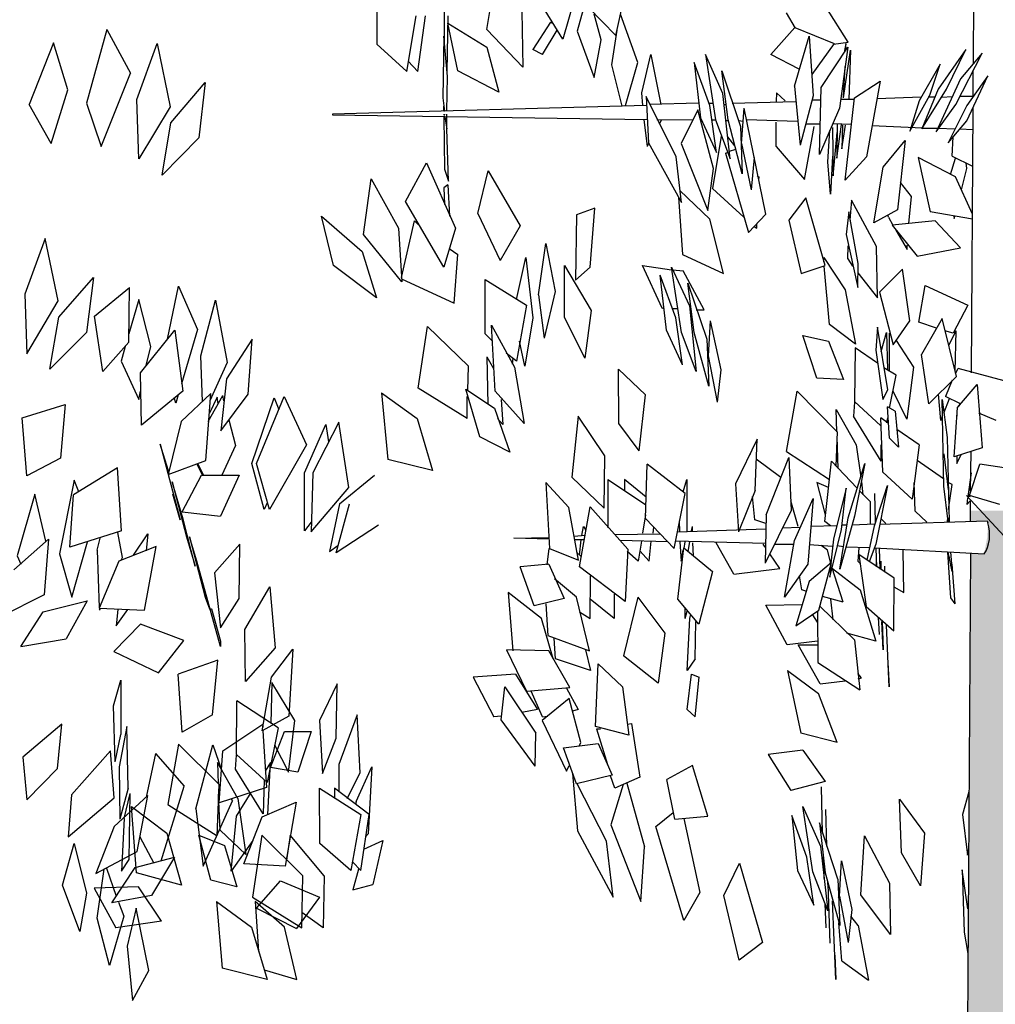
# Model space of a CAD drawing. Units: millimetres. Extents: x 1771 to 2527, y 60 to 149.
# Drawn here: x 2392 to 2394, y 124 to 126 of the extents above; entities that cross this region are included whole.
import ezdxf

# ---------------------------------------------------------------- set-up
doc = ezdxf.new("R2010")
doc.units = ezdxf.units.MM
doc.header["$LTSCALE"] = 0.4
doc.layers.add('2', color=8, linetype='Continuous')
doc.layers.add('HACH', color=41, linetype='Continuous')

# ---------------------------------------------------------------- blocks, each defined once
blk = doc.blocks.new('A$C79FC1F1D')
at = {"layer": '2'}
h = blk.add_hatch(dxfattribs=at)
h.set_pattern_fill('ANSI36', color=256, scale=7.35, angle=45, style=0)
h.set_pattern_definition([(90, (75744.4614, 84967.3354), (-0.91875, 1.6078125), [2.296875, -0.459375, 0, -0.459375])])
edge = h.paths.add_edge_path()
edge.add_line((150.83, 353.23), (143.1, 353.18))
edge.add_line((143.1, 353.18), (143.1, 351.92))
edge.add_line((143.1, 351.92), (145.12, 351.98))
edge.add_line((145.12, 351.98), (145.2, 351.73))
edge.add_ellipse((143.94, 350.31), major_axis=(0, 2.77), ratio=0.533333, start_angle=213.1349, end_angle=300.9985, ccw=False)
edge.add_line((144.75, 347.99), (143.1, 348.07))
edge.add_line((143.1, 348.07), (141.92, 161.58))
edge.add_line((141.92, 161.58), (152.04, 161.58))
edge.add_line((152.04, 161.58), (151.82, 193.48))
edge.add_line((151.82, 193.48), (151.76, 204.41))
edge.add_line((151.76, 204.41), (150.83, 353.23))
for p, q in [((144.3, 548.25), (143.42, 407.25)), ((143.42, 403.25), (143.42, 406.45)), ((110.19, 402.45), (104.31, 402.27)), ((111.45, 402.45), (111.96, 402.45)), ((113.3, 402.27), (113.53, 402.27)), ((114.29, 402.45), (121.94, 402.63)), ((124.97, 402.8), (123.9, 402.8)), ((129.01, 402.89), (127.37, 402.89)), ((137.16, 403.16), (131.79, 402.98)), ((138.81, 403.16), (137.98, 403.16)), ((139.63, 403.16), (140.89, 403.25)), ((143.42, 403.25), (141.84, 403.25)), ((103.87, 402.18), (65.96, 401.12)), ((143.23, 369.84), (143.42, 401.92)), ((65.96, 401.03), (103.99, 400.49)), ((105.19, 400.49), (109.49, 400.41)), ((111.83, 400.41), (112.27, 400.41)), ((113.81, 400.32), (113.52, 400.32)), ((115.62, 400.23), (115.05, 400.32)), ((122.19, 400.23), (116, 400.41)), ((123.2, 399.96), (124.91, 399.96)), ((128.7, 399.87), (126.42, 399.96)), ((137.29, 399.43), (131.16, 399.69)), ((137.29, 399.43), (139.12, 399.43)), ((139.25, 399.43), (141.21, 399.34)), ((141.78, 399.34), (143.42, 399.25)), ((143.1, 355.54), (143.17, 360.34)), ((143.1, 351.98), (143.1, 354.38)), ((120.36, 351.1), (122.51, 351.18)), ((126.93, 351.36), (123.77, 351.27)), ((128.13, 351.45), (127.5, 351.45)), ((131.54, 351.54), (128.76, 351.45)), ((132.11, 351.54), (145.12, 351.98)), ((145.12, 351.98), (145.2, 351.73)), ((87.88, 349.85), (92.11, 349.94)), ((95.17, 350.12), (96.51, 350.21)), ((100.09, 350.3), (105.57, 350.39)), ((107.69, 350.65), (118.34, 351.01)), ((92.12, 349.76), (87.88, 349.85)), ((96.41, 349.67), (95.25, 349.67)), ((106.52, 349.41), (100.72, 349.58)), ((118.27, 349.23), (107.46, 349.5)), ((119.47, 349.23), (119.41, 349.14)), ((119.41, 349.14), (121.68, 349.14)), ((126.42, 348.87), (123.58, 349.05)), ((126.99, 348.96), (127.75, 348.87)), ((130.91, 348.7), (128, 348.79)), ((131.48, 348.7), (144.75, 347.99)), ((143.1, 348.08), (140.89, 0))]:
    blk.add_line(p, q, dxfattribs=at)
at = {"layer": '2', "color": 76, "linetype": 'ByBlock'}
for p, q in [((84.6, 411.33), (85.86, 418.8)), ((93.82, 410.18), (89.59, 417.02)), ((71.33, 416.22), (71.33, 409.56)), ((79.48, 409.56), (79.48, 416.22)), ((95.4, 415.69), (93.82, 410.18)), ((96.92, 416.13), (95.53, 411.16)), ((100.2, 410.62), (101.15, 414.8)), ((74.93, 406.27), (76.07, 413.02)), ((76.26, 406.27), (77.21, 413.02)), ((79.92, 413.02), (79.8, 406.27)), ((88.83, 413.56), (88.96, 406.8)), ((100.2, 410.62), (96.92, 414)), ((98.43, 410.09), (97.61, 413.2)), ((102.86, 407.34), (100.77, 413.2)), ((121.94, 411.51), (120.86, 413.38)), ((128.32, 409.82), (125.6, 414.09)), ((79.92, 412.13), (84.6, 409.2)), ((81.12, 406.36), (79.92, 412.13)), ((92.31, 412.22), (90.16, 408.94)), ((92.31, 412.22), (92.56, 412.13)), ((88.96, 406.8), (84.6, 411.33)), ((91.36, 408.31), (93.13, 411.25)), ((95.53, 411.16), (97.61, 405.56)), ((100.33, 411.25), (99.7, 407.07)), ((118.97, 408.31), (121.87, 411.6)), ((121.87, 411.6), (126.61, 409.65)), ((247.92, 411.33), (245.45, 402.45)), ((247.92, 411.33), (250.76, 406.09)), ((74.93, 406.27), (71.33, 409.56)), ((79.42, 410.53), (79.29, 403.07)), ((79.86, 405.65), (79.42, 410.53)), ((97.61, 405.56), (98.43, 410.09)), ((121.81, 404.49), (123.58, 410.53)), ((123.58, 410.53), (124.09, 403.34)), ((126.61, 409.65), (123.9, 405.91)), ((126.55, 409.56), (128.32, 409.82)), ((127.88, 408.58), (128.07, 409.65)), ((128, 408.85), (128.07, 409.65)), ((241.47, 409.73), (238.5, 402.27)), ((243.18, 404.05), (241.47, 409.73)), ((251.52, 402.89), (253.98, 409.65)), ((253.98, 409.65), (255.56, 402.01)), ((84.6, 409.2), (86.05, 403.78)), ((91.36, 408.31), (90.16, 408.94)), ((103.36, 403.69), (104.44, 408.31)), ((104.44, 408.31), (105.64, 402.27)), ((111.07, 408.31), (112.27, 400.41)), ((113.16, 403.6), (111.07, 408.31)), ((122.38, 406.54), (118.97, 408.31)), ((125.03, 404.32), (128.26, 409.2)), ((128.26, 409.2), (127.24, 401.83)), ((127.75, 403.07), (128.57, 408.85)), ((128.57, 408.85), (128.38, 402.89)), ((142.53, 408.94), (139.19, 404.14)), ((140.2, 404.14), (142.53, 408.94)), ((141.33, 402.27), (144.49, 408.49)), ((144.49, 408.49), (141.9, 405.38)), ((76.26, 406.27), (75.12, 407.51)), ((99.7, 407.07), (100.96, 402.09)), ((101.4, 402.18), (102.86, 407.34)), ((109.68, 407.34), (110.44, 400.67)), ((111.58, 402.18), (109.68, 407.34)), ((139.44, 407.16), (136.91, 402.72)), ((138.17, 403.43), (139.44, 407.16)), ((86.05, 403.78), (81.12, 406.36)), ((113.03, 406.36), (115.3, 399.61)), ((113.79, 400.41), (113.03, 406.36)), ((127.75, 403.25), (127.94, 406.89)), ((247.22, 397.21), (250.76, 406.09)), ((79.8, 401.47), (79.86, 405.65)), ((129.08, 403.07), (132.17, 405.11)), ((132.17, 405.11), (130.53, 395.96)), ((141.9, 405.38), (138.93, 398.98)), ((142.66, 400.32), (145.19, 405.74)), ((145.19, 405.74), (142.66, 402.18)), ((255.63, 400.05), (259.8, 404.94)), ((259.8, 404.94), (259.04, 398.27)), ((103.49, 402.18), (103.36, 403.69)), ((114.04, 395.7), (113.16, 403.6)), ((119.66, 403.69), (119.6, 402.63)), ((120.67, 402.72), (119.66, 403.69)), ((121.81, 404.49), (122.51, 397.38)), ((124.84, 396.23), (125.03, 404.32)), ((137.23, 399.34), (140.2, 404.14)), ((139.19, 404.14), (137.23, 399.34)), ((241.16, 397.56), (243.18, 404.05)), ((79.29, 403.07), (79.48, 401.47)), ((103.87, 403.25), (104.18, 397.65)), ((107.53, 395.96), (103.87, 403.25)), ((124.09, 403.34), (122.51, 397.38)), ((127.94, 393.12), (129.08, 403.07)), ((135.77, 399.07), (138.17, 403.43)), ((136.91, 402.72), (135.77, 399.07)), ((138.93, 398.98), (141.33, 402.27)), ((241.16, 397.56), (238.5, 402.27)), ((245.45, 402.45), (247.22, 397.21)), ((251.77, 395.7), (251.52, 402.89)), ((79.42, 401.47), (79.42, 402.09)), ((79.48, 401.47), (79.42, 401.47)), ((79.42, 401.12), (79.42, 401.03)), ((79.54, 401.03), (79.54, 401.12)), ((79.8, 399.34), (79.8, 401.12)), ((110.12, 401.65), (108.1, 397.56)), ((112.02, 394.54), (110.12, 401.65)), ((112.4, 396.5), (111.58, 402.18)), ((115.43, 397.56), (115.75, 401.83)), ((118.34, 389.03), (115.75, 401.83)), ((127.24, 401.83), (124.84, 396.23)), ((142.66, 402.18), (140.39, 397.65)), ((255.56, 402.01), (251.77, 395.7)), ((79.42, 401.03), (79.54, 401.03)), ((79.42, 400.76), (79.48, 394.45)), ((79.54, 400.76), (79.8, 399.34)), ((103.61, 400.49), (103.99, 397.21)), ((105.51, 399.96), (105.76, 400.49)), ((110.44, 400.67), (112.4, 396.5)), ((112.27, 400.41), (114.04, 395.7)), ((115.49, 393.92), (113.79, 400.41)), ((119.6, 397.21), (119.6, 400.14)), ((140.39, 397.65), (142.66, 400.32)), ((254.61, 393.74), (255.63, 400.05)), ((79.99, 393.03), (79.8, 399.34)), ((115.3, 399.61), (115.49, 393.92)), ((123.01, 393.21), (124.21, 399.61)), ((125.85, 395.34), (126.11, 399.16)), ((126.42, 399.52), (126.49, 393.65)), ((126.49, 393.65), (126.99, 398.9)), ((126.93, 395.79), (127.5, 399.87)), ((126.99, 399.87), (126.93, 395.79)), ((127.62, 399.78), (127.56, 396.94)), ((127.56, 396.94), (128, 399.78)), ((104.18, 397.56), (103.99, 397.21)), ((104.18, 397.65), (108.16, 390.45)), ((108.1, 397.56), (111.32, 389.48)), ((112.97, 398.45), (111.89, 392.14)), ((113.72, 398.36), (114.55, 397.3)), ((115.43, 397.56), (116.57, 391.97)), ((132.55, 394.72), (135.2, 397.92)), ((135.2, 397.92), (134.26, 389.57)), ((140.89, 396.05), (141.02, 398.36)), ((259.04, 398.27), (254.61, 393.74)), ((113.47, 396.41), (113.72, 396.5)), ((113.47, 396.41), (116.25, 386.81)), ((114.67, 396.85), (113.91, 396.59)), ((115.43, 397.21), (115.37, 397.21)), ((119.6, 397.21), (123.01, 393.21)), ((74.8, 390.54), (77.33, 395.25)), ((77.33, 395.25), (80.81, 387.35)), ((108.16, 390.45), (107.53, 395.96)), ((116.95, 395.87), (116.57, 391.97)), ((126.17, 391.43), (125.85, 395.34)), ((126.42, 396.05), (126.17, 391.43)), ((130.53, 395.96), (127.94, 393.12)), ((136.78, 395.87), (138.24, 389.3)), ((141.27, 393.56), (136.78, 395.87)), ((140.7, 393.83), (141.27, 395.79)), ((140.89, 396.05), (143.36, 394.81)), ((142.53, 395.25), (142.6, 394.54)), ((79.48, 394.45), (79.99, 393.03)), ((83.52, 389.12), (84.79, 394.28)), ((84.79, 394.28), (88.64, 387.61)), ((111.32, 389.48), (112.02, 394.54)), ((131.41, 387.97), (132.55, 394.72)), ((142.6, 394.54), (141.97, 391.97)), ((69.69, 386.55), (70.64, 393.3)), ((70.64, 393.3), (73.92, 387.35)), ((117.32, 393.65), (117.51, 393.56)), ((117.51, 393.56), (117.45, 393.12)), ((135.96, 391.17), (134.64, 392.85)), ((143.36, 389.03), (141.27, 393.56)), ((79.92, 392.59), (79.42, 392.23)), ((79.42, 392.23), (79.48, 390.19)), ((79.92, 392.59), (80.11, 388.77)), ((107.97, 391.88), (111.58, 388.41)), ((111.89, 392.14), (115.68, 388.68)), ((79.42, 382.64), (74.8, 390.54)), ((107.78, 391.08), (108.29, 384.15)), ((123.2, 390.99), (121.12, 388.32)), ((125.54, 382.81), (123.2, 390.99)), ((128.7, 390.72), (128.51, 388.32)), ((131.73, 385.12), (128.7, 390.72)), ((135.65, 387.88), (135.96, 391.17)), ((97.68, 389.74), (95.46, 388.94)), ((97.11, 382.64), (97.68, 389.74)), ((128.38, 389.3), (128.07, 386.55)), ((129.52, 383.08), (128.38, 389.3)), ((134.26, 389.57), (131.41, 387.97)), ((143.36, 388.41), (138.24, 389.3)), ((64.63, 388.77), (69.56, 384.5)), ((66.09, 382.81), (64.63, 388.77)), ((74.3, 381.39), (75.88, 388.23)), ((76.32, 387.79), (75.88, 388.23)), ((83.52, 389.12), (86.24, 383.44)), ((95.46, 388.94), (95.34, 381.04)), ((113.22, 381.84), (111.58, 388.41)), ((116.25, 386.81), (118.34, 389.03)), ((121.12, 388.32), (122.63, 381.84)), ((133.18, 388.68), (133.12, 388.94)), ((133.18, 388.68), (133.69, 387.7)), ((138.81, 388.23), (133.63, 387.7)), ((138.81, 388.23), (141.9, 384.95)), ((141.08, 388.77), (141.14, 388.5)), ((141.14, 388.5), (141.21, 388.77)), ((73.92, 387.35), (74.36, 380.86)), ((80.81, 387.35), (79.42, 382.64)), ((88.64, 387.61), (86.24, 383.44)), ((116.95, 387.52), (117.26, 387.35)), ((117.26, 387.35), (117.26, 387.88)), ((133.63, 387.7), (136.66, 383.97)), ((134.07, 387.08), (135.46, 384.77)), ((74.36, 380.86), (69.69, 386.55)), ((128.07, 386.55), (129.46, 380.15)), ((240.46, 386.1), (238, 379.35)), ((242.04, 378.55), (240.46, 386.1)), ((69.56, 384.5), (71.27, 378.9)), ((80.05, 384.86), (81.12, 384.15)), ((90.85, 379.26), (91.74, 385.48)), ((91.74, 385.48), (92.87, 379.7)), ((128.26, 383.61), (128.32, 385.21)), ((131.86, 378.9), (131.73, 385.12)), ((135.46, 384.77), (135.46, 385.3)), ((136.66, 383.97), (141.9, 384.95)), ((80.68, 378.28), (81.12, 384.15)), ((88.2, 378.73), (89.34, 383.79)), ((89.34, 383.79), (90.16, 376.51)), ((108.29, 384.15), (113.22, 381.84)), ((125.35, 383.26), (125.35, 383.79)), ((125.35, 383.79), (127.94, 379.88)), ((128.26, 383.61), (128.82, 382.73)), ((71.27, 378.9), (66.09, 382.81)), ((94.01, 382.81), (97.23, 377.39)), ((94.01, 376.59), (94.01, 382.81)), ((95.34, 381.04), (97.11, 382.64)), ((105.83, 377.66), (103.43, 382.81)), ((103.43, 382.81), (106.96, 382.28)), ((106.96, 382.64), (109.11, 377.93)), ((108.16, 374.73), (106.96, 382.64)), ((106.96, 382.28), (107.09, 382.28)), ((107.09, 382.28), (108.35, 382.19)), ((110.88, 377.48), (108.35, 382.19)), ((122.63, 381.84), (125.54, 382.81)), ((126.04, 375.71), (125.41, 382.73)), ((129.46, 380.15), (129.52, 383.08)), ((134.89, 382.37), (132.11, 379.62)), ((135.77, 376.15), (134.89, 382.37)), ((74.3, 381.21), (80.68, 378.28)), ((84.41, 374.55), (84.41, 381.13)), ((84.41, 381.13), (89.4, 378.02)), ((107.47, 376.51), (105.57, 381.66)), ((106.33, 375), (105.57, 381.66)), ((129.46, 381.93), (131.86, 378.9)), ((242.11, 376.59), (246.28, 381.39)), ((246.28, 381.39), (245.45, 374.73)), ((92.87, 379.7), (91.55, 374.02)), ((108.92, 380.68), (111.2, 373.93)), ((109.68, 374.73), (108.92, 380.68)), ((127.94, 379.88), (129.2, 373.31)), ((136.85, 375.97), (137.61, 380.42)), ((137.61, 380.42), (142.79, 378.02)), ((246.4, 376.68), (250.63, 380.15)), ((250.57, 373.57), (250.63, 380.15)), ((255.25, 373.93), (256.57, 380.33)), ((256.57, 380.33), (258.85, 375.08)), ((90.85, 379.26), (91.55, 374.02)), ((132.11, 379.62), (133.75, 373.22)), ((238, 379.35), (238.25, 372.15)), ((238.25, 372.15), (242.04, 378.55)), ((251.77, 378.73), (250.57, 374.55)), ((253.22, 373.04), (251.77, 378.73)), ((259.29, 371.89), (261.06, 378.64)), ((261.06, 378.64), (262.45, 371.09)), ((89.4, 378.02), (88.2, 371.26)), ((97.23, 377.39), (96.48, 371.62)), ((106.02, 377.57), (105.83, 377.66)), ((107.72, 377.57), (107.03, 377.57)), ((109.11, 377.93), (109.93, 370.02)), ((109.11, 377.48), (109.3, 377.48)), ((109.93, 377.48), (110.88, 377.48)), ((142.79, 378.02), (141.02, 374.64)), ((90.16, 376.51), (89.21, 370.64)), ((96.48, 371.62), (94.01, 376.59)), ((108.29, 370.82), (107.47, 376.51)), ((111.64, 376.15), (111.39, 371.89)), ((111.64, 376.15), (112.9, 370.2)), ((133.75, 373.22), (135.77, 376.15)), ((139.69, 376.42), (137.16, 372.06)), ((141.4, 369.4), (139.69, 376.42)), ((241.03, 370.29), (242.11, 376.59)), ((247.41, 370.02), (246.4, 376.68)), ((76.32, 367.98), (77.46, 375.44)), ((82.39, 370.64), (77.46, 375.44)), ((85.17, 375.62), (87.95, 370.55)), ((85.61, 367.62), (85.17, 375.62)), ((108.29, 370.82), (106.33, 375)), ((129.2, 373.31), (126.04, 375.71)), ((131.86, 375.35), (131.67, 372.6)), ((133.12, 367.8), (131.86, 375.35)), ((139, 375.26), (136.85, 375.97)), ((141.02, 374.64), (140.01, 374.91)), ((141.33, 374.91), (140.45, 373.13)), ((141.33, 374.91), (141.21, 370.02)), ((251.96, 369.84), (256.13, 375)), ((256.13, 375), (257.08, 367.62)), ((258.85, 375.08), (256.95, 368.51)), ((85.23, 373.75), (84.41, 374.55)), ((109.93, 370.02), (108.16, 374.73)), ((111.45, 368.24), (109.68, 374.73)), ((111.2, 373.93), (111.45, 368.24)), ((122.82, 374.37), (125.92, 373.66)), ((124.53, 369.22), (122.82, 374.37)), ((132.3, 372.42), (132.93, 374.73)), ((132.93, 374.73), (133.06, 370.2)), ((133.31, 370.02), (133.31, 374.64)), ((134.13, 373.75), (136.22, 370.55)), ((241.03, 370.29), (245.45, 374.73)), ((265.48, 373.93), (262.39, 369.13)), ((264.98, 367.27), (265.48, 373.93)), ((89.21, 370.64), (88.58, 373.66)), ((125.92, 373.66), (127.75, 369.04)), ((129.14, 372.86), (129.08, 366.38)), ((131.86, 371), (129.14, 372.86)), ((131.67, 372.6), (132.49, 366.64)), ((247.41, 370.02), (250.57, 373.57)), ((250.13, 373.04), (249.62, 371.26)), ((252.66, 370.73), (253.22, 373.04)), ((84.6, 371.8), (84.72, 366.02)), ((84.6, 371.8), (85.42, 370.38)), ((88.2, 371.26), (86.94, 372.24)), ((87.76, 371.62), (87.69, 370.91)), ((111.39, 371.89), (112.46, 366.29)), ((138.05, 366.11), (137.16, 372.06)), ((259.48, 366.38), (259.29, 371.89)), ((82.32, 367.71), (82.39, 370.64)), ((87.95, 370.55), (89.15, 363.71)), ((100.52, 370.29), (103.8, 367.18)), ((100.58, 363.71), (100.52, 370.29)), ((112.9, 370.2), (112.46, 366.29)), ((134.13, 369.58), (132.61, 370.46)), ((136.22, 370.55), (135.39, 364.25)), ((141.27, 369.75), (141.59, 370.38)), ((147.15, 368.87), (141.59, 370.38)), ((249.62, 371.26), (251.77, 366.64)), ((262.45, 371.09), (260.36, 366.47)), ((127.75, 369.04), (124.53, 369.22)), ((133.31, 365.58), (134.13, 369.58)), ((141.4, 369.4), (138.05, 366.11)), ((140.89, 368.95), (140.07, 367)), ((252.09, 363.53), (251.96, 369.84)), ((262.39, 369.13), (261.69, 362.82)), ((82.26, 364.33), (76.32, 367.98)), ((82.07, 367.89), (85.55, 365.58)), ((83.78, 362.11), (82.07, 367.89)), ((132.49, 366.64), (133.12, 367.8)), ((141.52, 365.67), (143.92, 368.42)), ((143.92, 368.42), (144.49, 360.78)), ((71.9, 367.44), (76.19, 364.33)), ((71.9, 367.44), (72.66, 359.36)), ((82.26, 364.33), (82.26, 367)), ((89.15, 363.71), (85.61, 367.62)), ((86.37, 366.64), (86.56, 363.62)), ((103.05, 360.42), (103.8, 367.18)), ((120.86, 360.34), (122.13, 367.62)), ((122.13, 367.62), (126.99, 362.73)), ((135.39, 364.25), (133.75, 367.62)), ((139.5, 364.07), (139.25, 367.27)), ((139.69, 366.64), (140.26, 362.02)), ((139.88, 356.16), (139.69, 366.64)), ((139.88, 364.96), (140.58, 366.73)), ((141.9, 366.11), (140.07, 367)), ((251.77, 366.64), (251.96, 367.62)), ((257.08, 367.62), (252.09, 363.53)), ((256.26, 366.2), (256.07, 366.73)), ((256.51, 367.18), (256.26, 366.2)), ((256.89, 363.98), (260.49, 367.35)), ((259.86, 359.27), (260.49, 367.35)), ((260.17, 363.98), (261.94, 367.09)), ((261.25, 366.91), (260.3, 364.96)), ((261.38, 366.11), (261.25, 366.91)), ((261.69, 362.82), (264.98, 367.27)), ((262.07, 366.47), (261.94, 367.09)), ((265.42, 358.91), (268.14, 366.82)), ((268.14, 366.82), (268.7, 365.4)), ((85.55, 365.58), (87.38, 360.25)), ((126.87, 365.4), (129.27, 361.14)), ((126.93, 362.73), (126.87, 365.4)), ((129.08, 366.29), (128.95, 364.6)), ((129.08, 366.38), (132.24, 363.45)), ((134, 365.22), (133.06, 365.76)), ((133.31, 361.94), (133.06, 365.76)), ((141.14, 359.71), (141.52, 365.67)), ((141.78, 366.11), (141.71, 365.84)), ((237.68, 364.42), (242.86, 366.02)), ((242.86, 366.02), (242.29, 359.54)), ((76.19, 364.33), (78.03, 358.03)), ((86.56, 363.62), (85.92, 364.33)), ((95.65, 364.6), (94.9, 357.23)), ((98.88, 359.8), (95.65, 364.6)), ((132.3, 359.18), (128.95, 364.6)), ((132.49, 357.85), (132.24, 364.42)), ((133.18, 363.71), (132.24, 364.42)), ((132.99, 363.8), (133.12, 364.42)), ((134, 365.22), (134.38, 360.87)), ((139.69, 364.6), (139.5, 364.07)), ((141.46, 365.22), (141.46, 364.6)), ((146.2, 364.07), (144.11, 364.96)), ((238.25, 357.4), (237.68, 364.42)), ((103.05, 360.42), (100.58, 363.71)), ((136.91, 361.14), (134.19, 363)), ((139.75, 362.56), (139.75, 363.09)), ((256.89, 363.98), (255.31, 357.58)), ((262.64, 364.16), (263.46, 361.05)), ((87.38, 360.25), (83.78, 362.11)), ((117.32, 361.85), (114.67, 356.43)), ((117.07, 355.63), (117.32, 361.85)), ((126.99, 362.73), (126.8, 358.56)), ((126.93, 362.11), (127.05, 358.29)), ((133.31, 361.94), (134.38, 360.87)), ((140.26, 362.02), (140.51, 351.9)), ((129.27, 361.14), (129.83, 357.23)), ((132.3, 359.18), (132.3, 361.14)), ((136.91, 361.14), (136.03, 354.56)), ((144.49, 360.78), (141.14, 359.71)), ((255.31, 358.11), (254.36, 361.22)), ((254.36, 361.22), (256.76, 352.07)), ((263.46, 361.05), (261.82, 357.49)), ((98.81, 353.49), (98.88, 359.8)), ((116.44, 360.07), (116.44, 359.98)), ((117.2, 359.45), (120.17, 357.23)), ((118.4, 352.7), (121.12, 359.63)), ((120.86, 360.34), (126.04, 356.96)), ((121.12, 359.63), (121.43, 353.23)), ((139.88, 360.07), (140.39, 355.72)), ((141.46, 358.91), (141.97, 359.98)), ((141.46, 359.8), (141.46, 358.91)), ((242.29, 359.54), (238.25, 357.4)), ((78.03, 358.03), (72.66, 359.36)), ((103.8, 352.25), (103.99, 358.83)), ((108.61, 355.27), (103.99, 358.83)), ((125.48, 351.9), (126.3, 359.18)), ((126.3, 359.18), (129.39, 355.89)), ((128.32, 352.34), (130.34, 358.91)), ((130.34, 358.91), (129.08, 352.52)), ((139.82, 357.05), (136.66, 359.27)), ((142.98, 355.01), (144.24, 358.83)), ((147.71, 358.29), (144.24, 358.83)), ((249.18, 358.38), (243.87, 355.09)), ((249.69, 350.74), (249.18, 358.38)), ((255.31, 357.58), (259.86, 359.27)), ((258.78, 358.83), (259.48, 357.49)), ((259.61, 357.49), (258.91, 358.91)), ((266.93, 353.32), (265.42, 358.91)), ((267.57, 353.32), (265.99, 358.91)), ((94.9, 357.23), (98.81, 353.49)), ((136.03, 354.56), (132.49, 357.85)), ((140.32, 357.23), (140.39, 356.96)), ((143.17, 357.76), (142.79, 354.92)), ((255.37, 357.76), (255.31, 358.11)), ((257.02, 353.05), (259.35, 357.49)), ((259.35, 357.49), (263.9, 357.49)), ((259.48, 357.49), (259.61, 357.49)), ((263.9, 357.49), (261.63, 352.52)), ((91.74, 356.6), (92.18, 348.61)), ((94.52, 353.58), (91.74, 356.6)), ((99.26, 356.96), (103.8, 353.94)), ((99.26, 356.96), (99.26, 351.1)), ((101.28, 356.96), (101.28, 355.54)), ((103.87, 354.83), (101.28, 356.96)), ((108.35, 355.45), (108.8, 356.96)), ((108.8, 356.96), (108.8, 350.65)), ((114.67, 356.43), (115.05, 350.65)), ((124.53, 356.6), (125.54, 352.7)), ((125.92, 355.98), (124.53, 356.6)), ((128.07, 355.89), (126.55, 349.76)), ((127.5, 350.92), (128.07, 355.89)), ((129.9, 356.69), (130.09, 355.09)), ((131.48, 351.36), (133.06, 356.25)), ((133.06, 356.25), (131.67, 349.14)), ((136.41, 353.14), (136.28, 356.6)), ((140.39, 351.9), (139.88, 356.16)), ((140.89, 356.34), (140.39, 356.6)), ((140.45, 353.32), (140.89, 356.34)), ((243.94, 356.87), (242.17, 347.99)), ((244.51, 355.45), (243.94, 356.87)), ((257.14, 352.16), (255.82, 356.69)), ((255.82, 356.69), (257.52, 350.03)), ((107.28, 348.61), (108.61, 355.27)), ((117.07, 355.63), (115.05, 350.65)), ((117.01, 352.07), (116.76, 354.92)), ((129.65, 355.63), (130.97, 354.29)), ((131.6, 351.81), (131.54, 355.27)), ((142.6, 355.01), (147.15, 350.12)), ((142.6, 355.01), (143.04, 354.92)), ((142.72, 354.74), (142.66, 353.94)), ((146.64, 353.94), (142.98, 355.01)), ((239.2, 355.18), (237.05, 347.72)), ((240.53, 349.5), (239.2, 355.18)), ((243.43, 348.79), (243.87, 355.09)), ((256.76, 352.07), (255.88, 355.18)), ((95.72, 347.19), (94.52, 353.58)), ((95.84, 346.39), (97.11, 353.67)), ((97.11, 353.67), (101.66, 348.52)), ((122.25, 351.27), (121.37, 354.38)), ((121.81, 349.59), (124.09, 354.65)), ((124.09, 354.65), (123.45, 346.74)), ((130.97, 354.29), (130.97, 351.54)), ((142.66, 353.94), (143.04, 354.38)), ((267.31, 354.12), (266.93, 353.32)), ((103.8, 352.7), (103.43, 350.47)), ((121.43, 353.23), (118.27, 346.83)), ((118.4, 352.7), (118.27, 346.83)), ((129.08, 352.52), (127.31, 346.12)), ((127.31, 346.12), (128.32, 352.34)), ((136.41, 353.14), (137.8, 351.81)), ((140.32, 352.34), (140.26, 351.9)), ((140.51, 351.9), (140.51, 352.34)), ((257.02, 353.05), (261.63, 352.52)), ((96.11, 350.18), (96.29, 351.27)), ((96.29, 351.27), (96.6, 350.83)), ((107.28, 348.61), (103.8, 352.25)), ((104.75, 351.18), (104.69, 350.47)), ((107.97, 350.65), (107.91, 351.98)), ((109.36, 350.74), (109.49, 351.27)), ((109.49, 350.74), (109.49, 351.27)), ((118.34, 351.63), (117.01, 352.07)), ((126.17, 351.36), (125.48, 351.9)), ((130.59, 347.19), (131.48, 351.36)), ((132.24, 352.25), (132.87, 351.63)), ((258.6, 346.48), (257.14, 352.16)), ((126.11, 345.14), (127.5, 350.92)), ((249.69, 350.74), (243.43, 348.79)), ((249.81, 347.54), (249.24, 350.56)), ((251.14, 347.81), (252.85, 350.39)), ((252.85, 350.39), (252.66, 348.34)), ((257.52, 350.03), (258.6, 346.48)), ((257.9, 350.03), (259.8, 342.74)), ((258.78, 347.1), (257.9, 350.03)), ((95.84, 347.81), (96.03, 349.67)), ((103.3, 349.5), (102.92, 347.1)), ((104.25, 347.1), (104.5, 349.5)), ((107.97, 349.41), (108.1, 347.1)), ((108.54, 349.41), (108.42, 348.61)), ((109.11, 349.41), (108.92, 348.25)), ((109.49, 349.32), (109.55, 347.72)), ((114.48, 345.5), (112.33, 349.32)), ((118.27, 348.79), (118.02, 349.14)), ((120.61, 342.74), (121.81, 349.59)), ((125.79, 348.43), (125.03, 348.96)), ((126.55, 349.76), (126.23, 346.83)), ((131.67, 349.14), (130.85, 347.01)), ((236.67, 346.03), (240.84, 349.76)), ((240.84, 349.76), (240.34, 343.01)), ((243.68, 342.74), (245.58, 349.41)), ((246.72, 348.43), (247.1, 349.85)), ((253.86, 348.87), (249.37, 347.1)), ((252.47, 341.15), (253.86, 348.87)), ((263.97, 349.14), (260.93, 345.68)), ((263.9, 342.57), (263.97, 349.14)), ((92.12, 348.61), (91.86, 346.65)), ((92.18, 348.61), (95.72, 347.19)), ((96.03, 347.63), (95.46, 348.16)), ((101.66, 348.52), (101.34, 342.21)), ((102.92, 347.1), (101.59, 348.25)), ((103.11, 348.34), (104.25, 347.1)), ((107.72, 342.48), (108.42, 348.7)), ((108.1, 347.1), (108.35, 348.43)), ((108.42, 348.7), (111.89, 345.85)), ((120.04, 346.21), (118.84, 347.99)), ((126.23, 346.83), (125.79, 348.43)), ((129.58, 348.7), (129.46, 347.1)), ((129.58, 347.9), (130.47, 341.59)), ((133.88, 345.05), (129.58, 347.9)), ((131.67, 348.61), (131.73, 346.39)), ((131.73, 346.39), (131.73, 347.72)), ((132.17, 346.12), (132.11, 348.61)), ((135.02, 343.28), (134.95, 348.43)), ((140.32, 348.16), (140.7, 342.66)), ((140.32, 348.16), (140.51, 347.54)), ((140.89, 345.85), (140.39, 348.16)), ((140.7, 348.16), (140.89, 345.85)), ((237.05, 347.72), (237.49, 346.74)), ((242.17, 347.99), (243.68, 342.74)), ((246.72, 348.43), (246.97, 341.5)), ((249.62, 347.19), (249.81, 347.54)), ((92.12, 346.74), (88.64, 346.39)), ((90.35, 341.68), (88.64, 346.39)), ((92.12, 346.74), (93.95, 342.57)), ((101.34, 342.21), (95.84, 346.39)), ((123.45, 346.74), (120.61, 342.74)), ((126.3, 346.92), (123.58, 344.61)), ((124.78, 341.15), (126.3, 346.92)), ((126.23, 346.74), (126.11, 345.14)), ((126.23, 346.83), (126.23, 346.74)), ((129.71, 346.83), (129.46, 347.1)), ((132.24, 347.1), (132.24, 346.12)), ((132.74, 345.77), (132.74, 346.48)), ((140.83, 346.74), (141.21, 341.94)), ((249.37, 347.1), (246.97, 341.41)), ((261.63, 336.79), (258.78, 347.1)), ((97.11, 340.17), (97.17, 345.32)), ((111.89, 345.85), (110.25, 339.46)), ((114.48, 345.5), (120.04, 346.21)), ((122.7, 343.63), (122.44, 345.32)), ((127.69, 342.12), (126.36, 346.3)), ((126.42, 346.21), (129.77, 343.63)), ((260.93, 345.68), (261.63, 339.01)), ((95.46, 342.74), (92.81, 344.97)), ((123.58, 344.61), (122, 339.28)), ((133.81, 338.66), (133.88, 345.05)), ((133.81, 343.99), (135.02, 343.28)), ((264.6, 338.84), (267.63, 343.99)), ((267.63, 343.99), (268.26, 336.61)), ((87.19, 343.28), (87.76, 336.26)), ((91.23, 340.17), (87.19, 343.28)), ((100.01, 343.1), (100.01, 340.17)), ((123.2, 343.46), (122.7, 343.63)), ((127.69, 342.12), (125.22, 342.83)), ((129.77, 343.63), (131.67, 337.41)), ((240.34, 343.01), (235.03, 340.35)), ((93.95, 342.57), (90.35, 341.68)), ((91.74, 341.94), (91.99, 338.12)), ((97.04, 336.26), (95.46, 342.74)), ((100.01, 340.17), (97.11, 342.48)), ((102.86, 342.74), (101.15, 335.64)), ((102.86, 342.74), (106.14, 338.39)), ((110.25, 339.46), (107.72, 342.48)), ((118.34, 341.77), (122.76, 341.86)), ((120.93, 336.97), (118.34, 341.77)), ((124.91, 341.59), (129.08, 337.59)), ((126.49, 339.99), (126.23, 342.48)), ((130.47, 341.59), (133.81, 338.66)), ((140.7, 342.66), (141.21, 341.94)), ((240.21, 340.97), (245.52, 342.3)), ((245.52, 342.3), (242.99, 337.68)), ((259.8, 342.74), (260.3, 341.32)), ((261.63, 339.01), (263.9, 342.57)), ((95.84, 340.97), (97.11, 340.17)), ((108.61, 340.17), (108.61, 341.41)), ((108.61, 340.17), (108.86, 341.06)), ((109.17, 340.17), (109.24, 340.52)), ((122, 339.28), (124.78, 341.15)), ((124.59, 339.72), (124.02, 340.61)), ((124.59, 340.97), (124.65, 334.84)), ((237.49, 336.79), (240.21, 340.97)), ((246.97, 341.41), (252.47, 341.15)), ((246.97, 341.32), (247.03, 341.15)), ((247.1, 341.32), (247.03, 341.15)), ((249.05, 339.28), (250.44, 341.23)), ((249.24, 341.23), (249.05, 339.28)), ((260.55, 341.32), (260.43, 341.23)), ((260.55, 341.32), (261.63, 337.41)), ((92.62, 335.28), (91.23, 340.17)), ((108.86, 333.86), (109.17, 340.17)), ((109.81, 335.28), (109.87, 339.81)), ((131.92, 340.26), (132.05, 338.21)), ((132.55, 336.35), (132.36, 339.81)), ((132.42, 339.81), (132.55, 336.35)), ((133.25, 331.9), (132.93, 339.37)), ((251.96, 339.46), (248.74, 336.17)), ((257.21, 337.5), (251.96, 339.46)), ((91.99, 338.12), (97.04, 336.26)), ((106.14, 338.39), (105.32, 332.35)), ((131.67, 337.41), (128.13, 338.39)), ((264.66, 332.53), (264.6, 338.84)), ((92.94, 335.28), (92.75, 337.77)), ((124.59, 337.41), (120.93, 336.97)), ((124.91, 332.26), (122.25, 336.97)), ((122.25, 336.97), (124.59, 336.97)), ((129.08, 337.59), (129.71, 331.55)), ((237.49, 336.79), (242.99, 337.68)), ((254.17, 333.59), (257.21, 337.5)), ((261.63, 337.41), (261.63, 336.79)), ((92.12, 336.26), (87, 336.35)), ((87, 336.35), (89.4, 331.37)), ((94.64, 331.82), (92.12, 336.26)), ((96.54, 336.35), (97.17, 333.86)), ((105.32, 332.35), (101.15, 335.64)), ((248.74, 336.17), (254.17, 333.59)), ((268.26, 336.61), (264.66, 332.53)), ((97.17, 333.86), (92.94, 335.28)), ((97.74, 327.11), (98.06, 334.66)), ((98.06, 334.66), (101.02, 331.9)), ((109.81, 335.28), (108.86, 333.86)), ((124.65, 334.84), (129.71, 331.55)), ((133.12, 334.84), (133.25, 331.9)), ((261.31, 335.1), (256.51, 333.42)), ((260.68, 328.53), (261.31, 335.1)), ((88.07, 333.42), (82.96, 333.06)), ((88.07, 333.42), (90.73, 329.15)), ((108.86, 329.15), (109.36, 333.42)), ((109.36, 333.42), (110.31, 333.06)), ((120.99, 333.86), (124.72, 331.11)), ((120.99, 333.86), (122.57, 326.31)), ((129.9, 332.97), (129.46, 333.5)), ((257.02, 326.4), (256.51, 333.42)), ((39.49, 329.59), (40.37, 332.7)), ((40.37, 332.7), (40.37, 326.13)), ((58.63, 332.44), (58.5, 327.46)), ((61.41, 327.82), (58.63, 332.44)), ((66.53, 332.26), (64.38, 327.82)), ((66.4, 325.69), (66.53, 332.26)), ((82.96, 333.06), (85.48, 328.26)), ((109.81, 328.26), (110.31, 333.06)), ((124.91, 332.26), (127.94, 332.62)), ((129.52, 332.88), (129.9, 332.97)), ((266.68, 326.57), (267.82, 333.06)), ((86.37, 327.91), (86.81, 331.9)), ((86.81, 331.9), (90.54, 326.31)), ((89.4, 331.37), (94.64, 331.82)), ((91.36, 328.26), (89.97, 331.37)), ((94.26, 331.73), (95.65, 329.15)), ((101.02, 331.9), (101.78, 326.04)), ((126.99, 325.15), (124.72, 331.11)), ((54.33, 323.73), (54.4, 330.22)), ((59.39, 326.93), (54.4, 330.22)), ((94.58, 330.48), (91.29, 327.82)), ((95.97, 325.15), (94.58, 330.48)), ((39.68, 322.84), (39.49, 329.59)), ((68.93, 328.53), (66.72, 322.49)), ((69.31, 321.51), (68.93, 328.53)), ((90.73, 329.15), (88.83, 328.8)), ((95.65, 329.15), (94.96, 328.97)), ((108.86, 329.15), (109.81, 328.26)), ((260.68, 328.53), (257.02, 326.4)), ((60.65, 321.6), (61.41, 327.82)), ((64.38, 327.82), (64.76, 321.42)), ((86.37, 328.35), (85.48, 328.26)), ((90.47, 322.31), (86.37, 327.91)), ((91.29, 327.82), (94.26, 321.69)), ((91.36, 328.26), (91.99, 328.35)), ((101.59, 327.37), (102.1, 327.46)), ((102.1, 327.46), (103.11, 320.98)), ((242.48, 327.37), (237.75, 323.38)), ((241.92, 322.04), (242.48, 327.37)), ((261.94, 324.18), (266.75, 327.37)), ((266.75, 327.37), (266.75, 327.02)), ((39.68, 322.84), (40.37, 326.13)), ((41.07, 327.11), (40.18, 322.22)), ((41.26, 319.64), (41.07, 327.11)), ((59.39, 326.93), (58.06, 320.35)), ((90.47, 322.31), (90.54, 326.31)), ((101.78, 326.04), (97.74, 327.11)), ((97.87, 326.84), (98.37, 326.84)), ((97.87, 326.84), (99.19, 322.49)), ((126.99, 325.15), (122.57, 326.31)), ((266.75, 326.57), (267.19, 319.73)), ((47.32, 324.97), (46.06, 317.69)), ((52.25, 320.09), (47.32, 324.97)), ((64.76, 321.42), (66.4, 325.69)), ((93.89, 324.53), (98.06, 325.06)), ((95.78, 324.71), (95.97, 325.15)), ((98.06, 325.06), (99.76, 321.24)), ((54.33, 323.73), (58.06, 320.35)), ((58.95, 324.89), (60.65, 321.6)), ((95.46, 320.18), (93.89, 324.53)), ((122.82, 324.26), (118.65, 323.73)), ((118.65, 323.73), (121.37, 319.38)), ((122.82, 324.26), (125.54, 320.44)), ((248.36, 324.18), (243.62, 318.84)), ((248.8, 318.49), (248.36, 324.18)), ((253.79, 323.82), (252.66, 318.58)), ((253.79, 323.82), (257.27, 319.91)), ((258.66, 317.16), (260.74, 324.89)), ((260.74, 324.89), (261.75, 321.87)), ((261.5, 317.87), (261.94, 324.18)), ((52.06, 322.75), (52.12, 320.18)), ((54.52, 318.4), (52.06, 322.75)), ((54.21, 321.95), (54.33, 323.64)), ((237.75, 323.38), (238.25, 318.22)), ((267.69, 322.75), (267.06, 321.69)), ((267.38, 316.45), (267.69, 322.75)), ((40.18, 322.22), (40.25, 315.91)), ((57.56, 316.53), (54.21, 321.95)), ((66.72, 322.49), (66.72, 319.2)), ((67.73, 318.4), (69.31, 321.51)), ((68.8, 318.04), (70.7, 322.22)), ((70.7, 322.22), (70.26, 314.14)), ((94.26, 321.69), (94.58, 322.4)), ((94.96, 321.42), (95.59, 314.49)), ((94.96, 321.42), (95.15, 320.98)), ((109.49, 322.4), (106.39, 320.71)), ((111.32, 316.27), (109.49, 322.4)), ((238.25, 318.22), (241.92, 322.04)), ((57.68, 320.62), (57.56, 316.53)), ((99.76, 321.24), (95.46, 320.18)), ((99.07, 313.25), (95.53, 320.18)), ((100.08, 319.64), (99.57, 321.15)), ((103.11, 320.98), (100.08, 319.64)), ((101.53, 320.27), (103.68, 312.54)), ((107.34, 315.91), (106.39, 320.71)), ((125.54, 320.44), (121.37, 319.38)), ((41.26, 319.64), (40.25, 315.91)), ((40.75, 316), (41.51, 319.02)), ((41.38, 311.03), (41.51, 319.02)), ((52, 313.87), (52.25, 320.09)), ((64.44, 312.98), (64.38, 319.64)), ((64.38, 319.64), (69.37, 316.45)), ((66.21, 319.64), (66.21, 318.4)), ((70.38, 316.45), (66.21, 319.64)), ((101.09, 320.09), (99.63, 315.2)), ((125.22, 314.22), (125.1, 319.82)), ((142.91, 319.2), (142.15, 316.45)), ((254.49, 310.85), (257.27, 319.91)), ((267.19, 319.73), (261.5, 317.87)), ((263.59, 316.27), (265.36, 319.11)), ((52.38, 314.58), (52.19, 318.93)), ((54.52, 318.4), (55.47, 311.65)), ((68.8, 318.04), (68.74, 317.69)), ((134.76, 311.83), (134.51, 318.31)), ((134.51, 318.31), (137.54, 314.22)), ((243.62, 318.84), (243.24, 313.78)), ((243.24, 313.78), (248.8, 318.49)), ((252.85, 318.76), (248.8, 315.02)), ((251.58, 312), (252.85, 318.76)), ((259.54, 310.23), (263.08, 318.13)), ((262.95, 318.31), (263.08, 318.13)), ((41.64, 317.42), (45.93, 314.22)), ((42.27, 309.43), (41.64, 317.42)), ((46.06, 317.69), (52, 313.87)), ((105.07, 315.02), (107.15, 316.71)), ((122.82, 317.42), (124.97, 312.63)), ((124.02, 309.52), (122.82, 317.42)), ((125.73, 312.63), (125.6, 317.07)), ((258.66, 317.16), (259.54, 310.23)), ((40.75, 316), (40.44, 309.6)), ((69.37, 316.45), (68.17, 309.69)), ((69.37, 309.69), (70.38, 316.45)), ((107.34, 315.91), (111.32, 316.27)), ((108.42, 316), (110.38, 307.03)), ((123.33, 311.29), (121.49, 316.36)), ((121.49, 316.36), (122.19, 309.69)), ((127.05, 308.63), (124.84, 315.47)), ((124.84, 315.47), (125.54, 309.43)), ((142.15, 316.45), (142.72, 311.56)), ((262.95, 309.6), (263.59, 316.27)), ((264.47, 310.49), (266.68, 316.18)), ((45.93, 314.22), (47.7, 307.92)), ((55.47, 311.65), (52.38, 314.58)), ((95.59, 314.49), (99.89, 306.49)), ((99.63, 315.2), (103.24, 305.96)), ((108.42, 303.65), (105.07, 315.02)), ((137.54, 314.22), (137.04, 307.83)), ((248.8, 315.02), (246.59, 309.34)), ((49.79, 313.96), (52.88, 312.71)), ((51.24, 308.54), (49.79, 313.96)), ((57.43, 313.96), (56.29, 306.49)), ((62.36, 309.07), (57.43, 313.96)), ((60.84, 313.96), (60.4, 310.94)), ((64.95, 309.07), (60.84, 313.96)), ((69.75, 312.27), (72.03, 313.34)), ((69.94, 313.78), (70.26, 314.14)), ((72.03, 313.34), (70.82, 308.01)), ((99.89, 306.49), (99.07, 313.25)), ((129.83, 306.76), (130.28, 313.87)), ((130.28, 313.87), (133.31, 308.18)), ((251.9, 313.78), (253.6, 310.58)), ((265.54, 313.34), (262.95, 309.6)), ((52.88, 312.71), (54.4, 307.74)), ((68.17, 309.69), (64.44, 312.98)), ((103.24, 305.96), (103.68, 312.54)), ((124.97, 312.63), (125.85, 304.81)), ((137.04, 307.83), (134.76, 311.83)), ((142.72, 311.56), (142.85, 312.18)), ((242.55, 307.92), (243.94, 312.98)), ((243.94, 312.98), (245.45, 306.94)), ((246.59, 309.34), (251.58, 312)), ((40.44, 309.6), (41.38, 311.03)), ((68.36, 310.76), (69.37, 309.69)), ((124.15, 305.52), (123.33, 311.29)), ((125.35, 310.14), (125.29, 311.29)), ((125.29, 311.2), (125.35, 308.72)), ((126.3, 310.94), (126.3, 311.03)), ((127.24, 306.58), (127.5, 310.85)), ((127.5, 310.85), (128.76, 304.98)), ((251.33, 310.05), (256.07, 311.29)), ((256.07, 311.29), (253.29, 306.67)), ((47.7, 307.92), (42.27, 309.43)), ((69.12, 309.87), (68.42, 307.38)), ((113.28, 306.67), (115.18, 310.58)), ((115.18, 310.58), (117.96, 300.99)), ((122.19, 309.69), (124.15, 305.52)), ((125.85, 304.81), (124.02, 309.52)), ((125.35, 310.14), (125.35, 308.89)), ((125.54, 309.43), (127.31, 303.03)), ((142.79, 305.07), (142.09, 309.78)), ((142.09, 309.78), (142.34, 302.23)), ((246.72, 303.92), (247.6, 309.87)), ((247.85, 309.96), (249.05, 306.58)), ((248.49, 305.78), (251.33, 310.05)), ((54.4, 307.74), (51.24, 308.54)), ((62.23, 302.76), (62.36, 309.07)), ((64.95, 309.07), (64.82, 302.76)), ((125.79, 308.36), (125.85, 307.56)), ((127.05, 308.63), (127.31, 303.03)), ((265.99, 305.16), (268.89, 308.45)), ((42.52, 307.74), (37.15, 307.56)), ((37.15, 307.56), (39.74, 302.76)), ((45.3, 303.56), (42.52, 307.74)), ((68.42, 307.38), (70.82, 308.01)), ((125.85, 308.09), (126.11, 300.9)), ((133.31, 308.18), (133.44, 301.96)), ((244.63, 302.32), (242.55, 307.92)), ((51.93, 305.96), (56.17, 302.85)), ((51.93, 305.96), (52.63, 297.88)), ((56.29, 306.49), (62.23, 302.76)), ((56.61, 305.96), (56.99, 299.92)), ((60.15, 302.85), (56.61, 305.96)), ((110.38, 307.03), (108.42, 303.65)), ((115.11, 298.85), (113.28, 306.67)), ((126.8, 296.54), (126.42, 306.05)), ((127.24, 306.23), (127.12, 306.49)), ((127.24, 306.58), (128.32, 300.99)), ((133.44, 301.96), (129.83, 306.76)), ((245.45, 306.94), (244.63, 302.32)), ((253.29, 306.67), (248.49, 305.78)), ((249.31, 305.87), (249.94, 304.18)), ((125.48, 305.7), (125.6, 302.76)), ((128.76, 304.98), (128.32, 300.99)), ((251.46, 305.16), (250.38, 300.54)), ((252.97, 297.61), (251.46, 305.16)), ((45.3, 303.56), (39.74, 302.76)), ((64.82, 302.76), (62.23, 304.63)), ((129.52, 303.03), (128.63, 304.18)), ((248.23, 298.23), (246.72, 303.92)), ((249.94, 304.18), (248.23, 298.23)), ((56.17, 302.85), (58.06, 296.54)), ((61.66, 296.54), (60.15, 302.85)), ((127.56, 298.77), (127.18, 303.39)), ((129.52, 303.03), (130.78, 296.46)), ((142.34, 302.23), (142.79, 299.65)), ((117.96, 300.99), (115.11, 298.85)), ((250.38, 300.54), (251.01, 293.97)), ((126.68, 299.48), (126.8, 296.54)), ((127.56, 298.77), (130.78, 296.46)), ((58.06, 296.54), (52.63, 297.88)), ((57.68, 297.7), (61.66, 296.54)), ((251.01, 293.97), (252.97, 297.61))]:
    blk.add_line(p, q, dxfattribs=at)
at = {"layer": '2', "color": 7, "linetype": 'ByBlock'}
blk.add_line((65.96, 401.12), (65.96, 401.03), dxfattribs=at)
at = {"layer": '2'}
blk.add_ellipse((143.94, 350.31), major_axis=(0, 2.77), ratio=0.533333, start_param=3.719906, end_param=5.253415, dxfattribs=at)
at = {"layer": 'HACH', "color": 76, "linetype": 'ByBlock'}
for p, q in [((265.99, 358.91), (269.34, 367)), ((269.34, 367), (272.05, 361.14)), ((271.8, 357.76), (274.39, 363.62)), ((275.97, 363.89), (272.81, 357.76)), ((274.39, 363.62), (274.71, 361.49)), ((277.17, 355.98), (275.97, 363.89)), ((272.05, 361.14), (267.57, 353.32)), ((271.8, 350.74), (271.8, 357.76)), ((272.81, 357.76), (272.62, 350.65)), ((276.03, 354.03), (280.27, 357.49)), ((272.62, 350.65), (277.17, 355.98)), ((276.03, 354.03), (274.83, 348.25)), ((275.65, 348.08), (277.23, 354.03)), ((272.62, 351.81), (271.8, 350.74)), ((280.77, 351.45), (275.65, 348.08)), ((274.83, 348.25), (275.84, 348.96)), ((267.82, 333.06), (270.41, 336.44)), ((270.41, 336.44), (269.9, 328.35)), ((269.9, 328.35), (266.68, 326.57)), ((267.69, 322.13), (269.4, 326.49)), ((269.4, 326.49), (272.62, 326.49)), ((272.62, 326.49), (270.98, 321.6)), ((270.98, 321.6), (267.69, 322.13)), ((266.68, 316.18), (270.79, 317.96)), ((270.79, 317.96), (269.46, 310.23)), ((269.46, 310.23), (264.47, 310.49)), ((268.89, 308.45), (273.63, 306.49)), ((273.63, 306.49), (270.85, 302.67)), ((265.99, 305.16), (270.85, 302.67))]:
    blk.add_line(p, q, dxfattribs=at)

msp = doc.modelspace()

# ---------------------------------------------------------------- block references
at = {"layer": '2', "ltscale": 0.4, "xscale": 0.01199999999994361, "yscale": 0.01199999999994361, "zscale": 0.01199999999994361}
for p in [(2389.3071, 120.5694), (2391.8179, 120.5694)]:
    msp.add_blockref('A$C79FC1F1D', p, dxfattribs=at)

doc.saveas('drawing.dxf')
